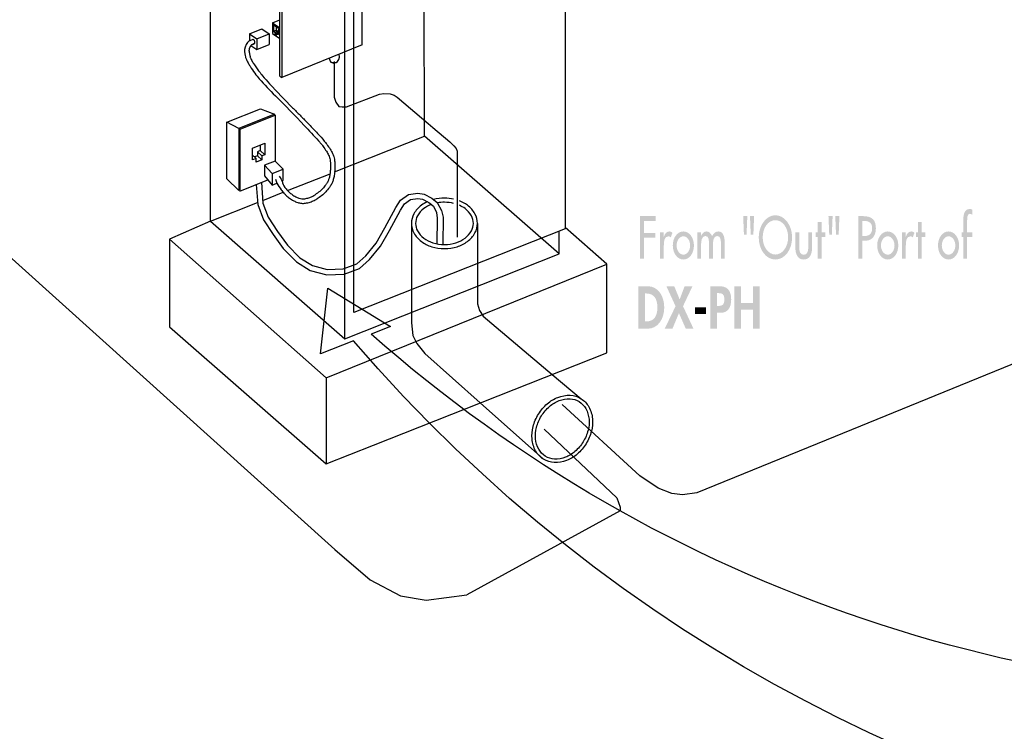
# Model space of a CAD drawing. Extents: x 8 to 270, y 10 to 207.
# Drawn here: x 86 to 135, y 35 to 71 of the extents above; entities that cross this region are included whole.
import ezdxf

# ---------------------------------------------------------------- set-up
doc = ezdxf.new("R2010")
doc.units = 0
doc.header["$MEASUREMENT"] = 0
doc.linetypes.add('$RECOVER_050711105651-0', pattern=[0])
doc.layers.add('FOREGROUND', color=160, linetype='CONTINUOUS')

# ---------------------------------------------------------------- blocks, each defined once
blk = doc.blocks.new('AI9-BLK18')
at = {"layer": 'FOREGROUND'}
h = blk.add_hatch(color=7, dxfattribs=at)
edge = h.paths.add_edge_path()
edge.add_spline(control_points=[(8.319, 1.23), (8.277, 1.252), (8.232, 1.264), (8.186, 1.264), (7.941, 1.264), (7.866, 1.032), (7.866, 0.745), (7.866, 0.745), (7.866, 0.101), (7.866, 0.101), (7.866, 0.101), (7.78, 0.101), (7.78, 0.101), (7.78, 0.101), (7.78, -0.135), (7.78, -0.135), (7.78, -0.135), (7.866, -0.135), (7.866, -0.135), (7.866, -0.135), (7.866, -1.219), (7.866, -1.219), (7.866, -1.219), (8.057, -1.219), (8.057, -1.219), (8.057, -1.219), (8.057, -0.135), (8.057, -0.135), (8.057, -0.135), (8.319, -0.135), (8.319, -0.135), (8.319, -0.135), (8.319, 0.101), (8.319, 0.101), (8.319, 0.101), (8.057, 0.101), (8.057, 0.101), (8.057, 0.101), (8.057, 0.669), (8.057, 0.669), (8.057, 0.798), (8.057, 1.027), (8.192, 1.027), (8.232, 1.027), (8.281, 0.996), (8.319, 0.973), (8.319, 0.973), (8.319, 1.23), (8.319, 1.23)], knot_values=[0, 0, 0, 0, 1, 1, 1, 2, 2, 2, 3, 3, 3, 4, 4, 4, 5, 5, 5, 6, 6, 6, 7, 7, 7, 8, 8, 8, 9, 9, 9, 10, 10, 10, 11, 11, 11, 12, 12, 12, 13, 13, 13, 14, 14, 14, 15, 15, 15, 16, 16, 16, 16], degree=3, periodic=0)
for points in [[(-7.547, 0.666), (-7.547, 0.908), (-8.319, 0.908), (-8.319, -1.219), (-8.121, -1.219), (-8.121, -0.175), (-7.566, -0.175), (-7.566, 0.068), (-8.121, 0.068), (-8.121, 0.666)], [(0.764, -0.135), (0.95, -0.135), (0.95, 0.101), (0.764, 0.101), (0.764, 0.606), (0.573, 0.606), (0.573, 0.101), (0.47, 0.101), (0.47, -0.135), (0.573, -0.135), (0.573, -1.219), (0.764, -1.219)], [(5.785, -0.135), (5.971, -0.135), (5.971, 0.101), (5.785, 0.101), (5.785, 0.606), (5.595, 0.606), (5.595, 0.101), (5.491, 0.101), (5.491, -0.135), (5.595, -0.135), (5.595, -1.219), (5.785, -1.219)]]:
    blk.add_hatch(color=7, dxfattribs=at).paths.add_polyline_path(points)
h = blk.add_hatch(color=7, dxfattribs=at)
edge = h.paths.add_edge_path(flags=16)
edge.add_spline(control_points=[(-2.818, 0.908), (-2.818, 0.908), (-2.78, -0.017), (-2.78, -0.017), (-2.78, -0.017), (-2.649, -0.017), (-2.649, -0.017), (-2.649, -0.017), (-2.611, 0.908), (-2.611, 0.908), (-2.611, 0.908), (-2.818, 0.908), (-2.818, 0.908)], knot_values=[0, 0, 0, 0, 1, 1, 1, 2, 2, 2, 3, 3, 3, 4, 4, 4, 4], degree=3, periodic=0)
edge = h.paths.add_edge_path(flags=16)
edge.add_spline(control_points=[(-3.159, 0.908), (-3.159, 0.908), (-3.121, -0.017), (-3.121, -0.017), (-3.121, -0.017), (-2.99, -0.017), (-2.99, -0.017), (-2.99, -0.017), (-2.951, 0.908), (-2.951, 0.908), (-2.951, 0.908), (-3.159, 0.908), (-3.159, 0.908)], knot_values=[0, 0, 0, 0, 1, 1, 1, 2, 2, 2, 3, 3, 3, 4, 4, 4, 4], degree=3, periodic=0)
h = blk.add_hatch(color=7, dxfattribs=at)
edge = h.paths.add_edge_path()
edge.add_spline(control_points=[(-1.545, -1.015), (-1.889, -1.015), (-2.181, -0.64), (-2.181, -0.155), (-2.181, 0.313), (-1.919, 0.705), (-1.545, 0.705), (-1.17, 0.705), (-0.908, 0.313), (-0.908, -0.155), (-0.908, -0.64), (-1.2, -1.015), (-1.545, -1.015)], knot_values=[0, 0, 0, 0, 1, 1, 1, 2, 2, 2, 3, 3, 3, 4, 4, 4, 4], degree=3, periodic=0)
edge = h.paths.add_edge_path(flags=16)
edge.add_spline(control_points=[(-1.545, 0.953), (-2.002, 0.953), (-2.38, 0.454), (-2.38, -0.155), (-2.38, -0.787), (-2.006, -1.264), (-1.545, -1.264), (-1.083, -1.264), (-0.709, -0.787), (-0.709, -0.155), (-0.709, 0.454), (-1.088, 0.953), (-1.545, 0.953)], knot_values=[0, 0, 0, 0, 1, 1, 1, 2, 2, 2, 3, 3, 3, 4, 4, 4, 4], degree=3, periodic=0)
h = blk.add_hatch(color=7, dxfattribs=at)
edge = h.paths.add_edge_path(flags=16)
edge.add_spline(control_points=[(1.453, 0.908), (1.453, 0.908), (1.491, -0.017), (1.491, -0.017), (1.491, -0.017), (1.623, -0.017), (1.623, -0.017), (1.623, -0.017), (1.661, 0.908), (1.661, 0.908), (1.661, 0.908), (1.453, 0.908), (1.453, 0.908)], knot_values=[0, 0, 0, 0, 1, 1, 1, 2, 2, 2, 3, 3, 3, 4, 4, 4, 4], degree=3, periodic=0)
edge = h.paths.add_edge_path(flags=16)
edge.add_spline(control_points=[(1.113, 0.908), (1.113, 0.908), (1.151, -0.017), (1.151, -0.017), (1.151, -0.017), (1.282, -0.017), (1.282, -0.017), (1.282, -0.017), (1.32, 0.908), (1.32, 0.908), (1.32, 0.908), (1.113, 0.908), (1.113, 0.908)], knot_values=[0, 0, 0, 0, 1, 1, 1, 2, 2, 2, 3, 3, 3, 4, 4, 4, 4], degree=3, periodic=0)
h = blk.add_hatch(color=7, dxfattribs=at)
edge = h.paths.add_edge_path()
edge.add_spline(control_points=[(2.814, 0.671), (2.814, 0.671), (2.866, 0.671), (2.866, 0.671), (3.063, 0.671), (3.3, 0.632), (3.3, 0.299), (3.3, -0.039), (3.08, -0.09), (2.877, -0.09), (2.877, -0.09), (2.814, -0.09), (2.814, -0.09), (2.814, -0.09), (2.814, 0.671), (2.814, 0.671)], knot_values=[0, 0, 0, 0, 1, 1, 1, 2, 2, 2, 3, 3, 3, 4, 4, 4, 5, 5, 5, 5], degree=3, periodic=0)
edge = h.paths.add_edge_path(flags=16)
edge.add_spline(control_points=[(2.814, -0.327), (2.814, -0.327), (2.928, -0.327), (2.928, -0.327), (3.23, -0.327), (3.486, -0.155), (3.486, 0.293), (3.486, 0.683), (3.334, 0.908), (2.843, 0.908), (2.843, 0.908), (2.615, 0.908), (2.615, 0.908), (2.615, 0.908), (2.615, -1.219), (2.615, -1.219), (2.615, -1.219), (2.814, -1.219), (2.814, -1.219), (2.814, -1.219), (2.814, -0.327), (2.814, -0.327)], knot_values=[0, 0, 0, 0, 1, 1, 1, 2, 2, 2, 3, 3, 3, 4, 4, 4, 5, 5, 5, 6, 6, 6, 7, 7, 7, 7], degree=3, periodic=0)
h = blk.add_hatch(color=7, dxfattribs=at)
edge = h.paths.add_edge_path()
edge.add_spline(control_points=[(-7.133, 0.101), (-7.133, 0.101), (-7.323, 0.101), (-7.323, 0.101), (-7.323, 0.101), (-7.323, -1.219), (-7.323, -1.219), (-7.323, -1.219), (-7.133, -1.219), (-7.133, -1.219), (-7.133, -1.219), (-7.133, -0.57), (-7.133, -0.57), (-7.133, -0.355), (-7.107, -0.102), (-6.902, -0.102), (-6.858, -0.102), (-6.82, -0.116), (-6.786, -0.155), (-6.786, -0.155), (-6.699, 0.076), (-6.699, 0.076), (-6.746, 0.116), (-6.801, 0.141), (-6.856, 0.141), (-6.983, 0.141), (-7.08, 0.042), (-7.126, -0.113), (-7.126, -0.113), (-7.133, -0.113), (-7.133, -0.113), (-7.133, -0.113), (-7.133, 0.101), (-7.133, 0.101)], knot_values=[0, 0, 0, 0, 1, 1, 1, 2, 2, 2, 3, 3, 3, 4, 4, 4, 5, 5, 5, 6, 6, 6, 7, 7, 7, 8, 8, 8, 9, 9, 9, 10, 10, 10, 11, 11, 11, 11], degree=3, periodic=0)
h = blk.add_hatch(color=7, dxfattribs=at)
edge = h.paths.add_edge_path()
edge.add_spline(control_points=[(-6.154, -0.102), (-5.966, -0.102), (-5.815, -0.31), (-5.815, -0.561), (-5.815, -0.81), (-5.966, -1.021), (-6.154, -1.021), (-6.342, -1.021), (-6.492, -0.81), (-6.492, -0.561), (-6.492, -0.31), (-6.342, -0.102), (-6.154, -0.102)], knot_values=[0, 0, 0, 0, 1, 1, 1, 2, 2, 2, 3, 3, 3, 4, 4, 4, 4], degree=3, periodic=0)
edge = h.paths.add_edge_path(flags=16)
edge.add_spline(control_points=[(-6.154, 0.141), (-6.45, 0.141), (-6.683, -0.164), (-6.683, -0.561), (-6.683, -0.959), (-6.45, -1.264), (-6.154, -1.264), (-5.858, -1.264), (-5.625, -0.959), (-5.625, -0.561), (-5.625, -0.164), (-5.858, 0.141), (-6.154, 0.141)], knot_values=[0, 0, 0, 0, 1, 1, 1, 2, 2, 2, 3, 3, 3, 4, 4, 4, 4], degree=3, periodic=0)
h = blk.add_hatch(color=7, dxfattribs=at)
edge = h.paths.add_edge_path()
edge.add_spline(control_points=[(-5.267, 0.101), (-5.267, 0.101), (-5.458, 0.101), (-5.458, 0.101), (-5.458, 0.101), (-5.458, -1.219), (-5.458, -1.219), (-5.458, -1.219), (-5.267, -1.219), (-5.267, -1.219), (-5.267, -1.219), (-5.267, -0.57), (-5.267, -0.57), (-5.267, -0.364), (-5.251, -0.085), (-5.047, -0.085), (-4.872, -0.085), (-4.866, -0.347), (-4.866, -0.519), (-4.866, -0.519), (-4.866, -1.219), (-4.866, -1.219), (-4.866, -1.219), (-4.675, -1.219), (-4.675, -1.219), (-4.675, -1.219), (-4.675, -0.57), (-4.675, -0.57), (-4.675, -0.367), (-4.66, -0.085), (-4.457, -0.085), (-4.29, -0.085), (-4.273, -0.302), (-4.273, -0.471), (-4.273, -0.471), (-4.273, -1.219), (-4.273, -1.219), (-4.273, -1.219), (-4.083, -1.219), (-4.083, -1.219), (-4.083, -1.219), (-4.083, -0.429), (-4.083, -0.429), (-4.083, -0.13), (-4.151, 0.141), (-4.411, 0.141), (-4.536, 0.141), (-4.654, 0.048), (-4.715, -0.093), (-4.779, 0.054), (-4.872, 0.141), (-5.001, 0.141), (-5.109, 0.141), (-5.208, 0.051), (-5.263, -0.065), (-5.263, -0.065), (-5.267, -0.065), (-5.267, -0.065), (-5.267, -0.065), (-5.267, 0.101), (-5.267, 0.101)], knot_values=[0, 0, 0, 0, 1, 1, 1, 2, 2, 2, 3, 3, 3, 4, 4, 4, 5, 5, 5, 6, 6, 6, 7, 7, 7, 8, 8, 8, 9, 9, 9, 10, 10, 10, 11, 11, 11, 12, 12, 12, 13, 13, 13, 14, 14, 14, 15, 15, 15, 16, 16, 16, 17, 17, 17, 18, 18, 18, 19, 19, 19, 20, 20, 20, 20], degree=3, periodic=0)
h = blk.add_hatch(color=7, dxfattribs=at)
edge = h.paths.add_edge_path()
edge.add_spline(control_points=[(-0.546, 0.101), (-0.546, 0.101), (-0.546, -0.657), (-0.546, -0.657), (-0.546, -1.018), (-0.419, -1.264), (-0.127, -1.264), (0.165, -1.264), (0.292, -1.018), (0.292, -0.657), (0.292, -0.657), (0.292, 0.101), (0.292, 0.101), (0.292, 0.101), (0.102, 0.101), (0.102, 0.101), (0.102, 0.101), (0.102, -0.629), (0.102, -0.629), (0.102, -0.841), (0.062, -1.027), (-0.127, -1.027), (-0.315, -1.027), (-0.355, -0.841), (-0.355, -0.629), (-0.355, -0.629), (-0.355, 0.101), (-0.355, 0.101), (-0.355, 0.101), (-0.546, 0.101), (-0.546, 0.101)], knot_values=[0, 0, 0, 0, 1, 1, 1, 2, 2, 2, 3, 3, 3, 4, 4, 4, 5, 5, 5, 6, 6, 6, 7, 7, 7, 8, 8, 8, 9, 9, 9, 10, 10, 10, 10], degree=3, periodic=0)
h = blk.add_hatch(color=7, dxfattribs=at)
edge = h.paths.add_edge_path()
edge.add_spline(control_points=[(4.081, -0.102), (4.269, -0.102), (4.419, -0.31), (4.419, -0.561), (4.419, -0.81), (4.269, -1.021), (4.081, -1.021), (3.892, -1.021), (3.742, -0.81), (3.742, -0.561), (3.742, -0.31), (3.892, -0.102), (4.081, -0.102)], knot_values=[0, 0, 0, 0, 1, 1, 1, 2, 2, 2, 3, 3, 3, 4, 4, 4, 4], degree=3, periodic=0)
edge = h.paths.add_edge_path(flags=16)
edge.add_spline(control_points=[(4.081, 0.141), (3.785, 0.141), (3.552, -0.164), (3.552, -0.561), (3.552, -0.959), (3.785, -1.264), (4.081, -1.264), (4.377, -1.264), (4.609, -0.959), (4.609, -0.561), (4.609, -0.164), (4.377, 0.141), (4.081, 0.141)], knot_values=[0, 0, 0, 0, 1, 1, 1, 2, 2, 2, 3, 3, 3, 4, 4, 4, 4], degree=3, periodic=0)
h = blk.add_hatch(color=7, dxfattribs=at)
edge = h.paths.add_edge_path()
edge.add_spline(control_points=[(4.986, 0.101), (4.986, 0.101), (4.796, 0.101), (4.796, 0.101), (4.796, 0.101), (4.796, -1.219), (4.796, -1.219), (4.796, -1.219), (4.986, -1.219), (4.986, -1.219), (4.986, -1.219), (4.986, -0.57), (4.986, -0.57), (4.986, -0.355), (5.011, -0.102), (5.217, -0.102), (5.261, -0.102), (5.299, -0.116), (5.333, -0.155), (5.333, -0.155), (5.42, 0.076), (5.42, 0.076), (5.373, 0.116), (5.318, 0.141), (5.263, 0.141), (5.136, 0.141), (5.039, 0.042), (4.992, -0.113), (4.992, -0.113), (4.986, -0.113), (4.986, -0.113), (4.986, -0.113), (4.986, 0.101), (4.986, 0.101)], knot_values=[0, 0, 0, 0, 1, 1, 1, 2, 2, 2, 3, 3, 3, 4, 4, 4, 5, 5, 5, 6, 6, 6, 7, 7, 7, 8, 8, 8, 9, 9, 9, 10, 10, 10, 11, 11, 11, 11], degree=3, periodic=0)
h = blk.add_hatch(color=7, dxfattribs=at)
edge = h.paths.add_edge_path()
edge.add_spline(control_points=[(7.126, -0.102), (7.314, -0.102), (7.465, -0.31), (7.465, -0.561), (7.465, -0.81), (7.314, -1.021), (7.126, -1.021), (6.938, -1.021), (6.788, -0.81), (6.788, -0.561), (6.788, -0.31), (6.938, -0.102), (7.126, -0.102)], knot_values=[0, 0, 0, 0, 1, 1, 1, 2, 2, 2, 3, 3, 3, 4, 4, 4, 4], degree=3, periodic=0)
edge = h.paths.add_edge_path(flags=16)
edge.add_spline(control_points=[(7.126, 0.141), (6.83, 0.141), (6.597, -0.164), (6.597, -0.561), (6.597, -0.959), (6.83, -1.264), (7.126, -1.264), (7.422, -1.264), (7.655, -0.959), (7.655, -0.561), (7.655, -0.164), (7.422, 0.141), (7.126, 0.141)], knot_values=[0, 0, 0, 0, 1, 1, 1, 2, 2, 2, 3, 3, 3, 4, 4, 4, 4], degree=3, periodic=0)
blk = doc.blocks.new('AI9-BLK17')
at = {"layer": 'FOREGROUND'}
h = blk.add_hatch(color=7, dxfattribs=at)
edge = h.paths.add_edge_path()
edge.add_spline(control_points=[(-2.707, 0.702), (-2.707, 0.702), (-2.653, 0.702), (-2.653, 0.702), (-2.276, 0.702), (-2.086, 0.463), (-2.086, 0), (-2.086, -0.42), (-2.244, -0.702), (-2.653, -0.702), (-2.653, -0.702), (-2.707, -0.702), (-2.707, -0.702), (-2.707, -0.702), (-2.707, 0.702), (-2.707, 0.702)], knot_values=[0, 0, 0, 0, 1, 1, 1, 2, 2, 2, 3, 3, 3, 4, 4, 4, 5, 5, 5, 5], degree=3, periodic=0)
edge = h.paths.add_edge_path(flags=16)
edge.add_spline(control_points=[(-3.038, -1.063), (-3.038, -1.063), (-2.567, -1.063), (-2.567, -1.063), (-2.082, -1.063), (-1.743, -0.601), (-1.743, -0.003), (-1.743, 0.603), (-2.073, 1.063), (-2.565, 1.063), (-2.565, 1.063), (-3.038, 1.063), (-3.038, 1.063), (-3.038, 1.063), (-3.038, -1.063), (-3.038, -1.063)], knot_values=[0, 0, 0, 0, 1, 1, 1, 2, 2, 2, 3, 3, 3, 4, 4, 4, 5, 5, 5, 5], degree=3, periodic=0)
for points in [[(-1.176, 0.062), (-1.72, -1.063), (-1.332, -1.063), (-1.007, -0.285), (-0.664, -1.063), (-0.278, -1.063), (-0.802, 0.062), (-0.33, 1.063), (-0.723, 1.063), (-0.971, 0.403), (-1.242, 1.063), (-1.635, 1.063)], [(2.093, 0.226), (2.093, 1.063), (1.761, 1.063), (1.761, -1.063), (2.093, -1.063), (2.093, -0.113), (2.707, -0.113), (2.707, -1.063), (3.038, -1.063), (3.038, 1.063), (2.707, 1.063), (2.707, 0.226)], [(-0.199, 0.003), (-0.199, -0.322), (0.351, -0.322), (0.351, 0.003)]]:
    blk.add_hatch(color=7, dxfattribs=at).paths.add_polyline_path(points)
h = blk.add_hatch(color=7, dxfattribs=at)
edge = h.paths.add_edge_path()
edge.add_spline(control_points=[(0.902, 0.719), (0.902, 0.719), (0.96, 0.719), (0.96, 0.719), (1.145, 0.719), (1.272, 0.68), (1.272, 0.406), (1.272, 0.13), (1.166, 0.076), (0.969, 0.076), (0.969, 0.076), (0.902, 0.076), (0.902, 0.076), (0.902, 0.076), (0.902, 0.719), (0.902, 0.719)], knot_values=[0, 0, 0, 0, 1, 1, 1, 2, 2, 2, 3, 3, 3, 4, 4, 4, 5, 5, 5, 5], degree=3, periodic=0)
edge = h.paths.add_edge_path(flags=16)
edge.add_spline(control_points=[(0.902, -0.268), (0.902, -0.268), (1.066, -0.268), (1.066, -0.268), (1.414, -0.268), (1.61, -0.048), (1.61, 0.403), (1.61, 0.886), (1.378, 1.063), (1.021, 1.063), (1.021, 1.063), (0.57, 1.063), (0.57, 1.063), (0.57, 1.063), (0.57, -1.063), (0.57, -1.063), (0.57, -1.063), (0.902, -1.063), (0.902, -1.063), (0.902, -1.063), (0.902, -0.268), (0.902, -0.268)], knot_values=[0, 0, 0, 0, 1, 1, 1, 2, 2, 2, 3, 3, 3, 4, 4, 4, 5, 5, 5, 6, 6, 6, 7, 7, 7, 7], degree=3, periodic=0)

msp = doc.modelspace()

# ---------------------------------------------------------------- linework, layer by layer
at = {"layer": 'FOREGROUND', "color": 7}
for p, q in [((95.56, 60.865), (95.56, 86.796)), ((113.319, 82.257), (113.319, 67.105)), ((106.283, 65.113), (106.25, 79.368)), ((102.738, 56.29), (102.738, 77.933)), ((103.163, 69.699), (103.163, 74.33)), ((99.035, 68.128), (99.035, 72.759)), ((99.142, 72.687), (99.142, 68.056)), ((98.665, 70.795), (99.035, 70.946)), ((98.665, 70.795), (99.035, 70.549)), ((98.665, 70.795), (98.665, 70.259)), ((98.853, 70.589), (98.853, 70.423)), ((98.966, 70.514), (98.966, 70.211)), ((97.52, 70.242), (98.138, 70.494)), ((97.52, 70.242), (97.52, 69.883)), ((97.52, 70.242), (97.89, 69.995)), ((97.89, 69.995), (98.505, 70.249)), ((98.135, 70.496), (98.505, 70.249)), ((98.505, 70.249), (98.505, 69.712)), ((98.665, 70.259), (99.035, 70.012)), ((98.726, 70.371), (98.853, 70.423)), ((98.788, 70.33), (98.915, 70.381)), ((98.788, 70.254), (98.915, 70.306)), ((98.915, 70.381), (98.853, 70.423)), ((98.885, 70.264), (98.966, 70.298)), ((98.915, 70.381), (98.915, 70.306)), ((97.587, 69.659), (97.89, 69.458)), ((97.89, 69.995), (97.89, 69.458)), ((97.89, 69.458), (98.505, 69.712)), ((103.163, 69.699), (99.142, 68.056)), ((102.027, 69.069), (102.016, 69.231)), ((101.51, 69.024), (101.555, 68.867)), ((99.035, 68.128), (99.142, 68.056)), ((113.319, 67.105), (113.319, 64.828)), ((98.774, 66.218), (96.984, 65.499)), ((96.984, 65.499), (96.385, 65.82)), ((96.984, 65.499), (96.984, 62.408)), ((101.782, 63.329), (106.283, 65.113)), ((113.019, 59.229), (106.283, 65.113)), ((113.319, 64.828), (113.319, 60.481)), ((97.845, 64.009), (97.663, 64.176)), ((98.142, 64.13), (97.917, 64.338)), ((98.142, 63.934), (97.917, 64.142)), ((98.287, 64.19), (98.06, 64.398)), ((98.647, 63.244), (98.651, 62.669)), ((99.428, 62.398), (101.55, 63.238)), ((98.18, 61.903), (99.207, 62.31)), ((95.56, 60.865), (97.925, 61.802)), ((95.56, 60.865), (93.51, 59.958)), ((113.319, 60.481), (102.738, 56.29)), ((115.418, 58.719), (113.319, 60.553)), ((93.51, 59.958), (93.51, 55.578)), ((115.418, 54.276), (115.418, 58.719)), ((93.51, 55.578), (101.354, 48.713)), ((103.734, 49.655), (115.418, 54.276)), ((101.354, 53.021), (101.354, 48.713)), ((112.681, 53.193), (114.12, 51.98)), ((101.354, 48.713), (103.734, 49.655))]:
    msp.add_line(p, q, dxfattribs=at)
at = {"layer": 'FOREGROUND', "color": 7, "linetype": '$RECOVER_050711105651-0'}
for p, q in [((109.074, 51.767), (112.241, 48.952)), ((116.08, 46.363), (108.403, 42.156))]:
    msp.add_line(p, q, dxfattribs=at)
for points in [[(42.524, 117.903), (42.605, 117.827), (42.924, 117.108), (43.085, 116.31), (43.085, 99.206), (43.244, 97.915), (43.563, 97.276), (44.376, 96.145), (101.793, 44.436), (103.563, 42.906), (105.082, 42.107), (106.36, 41.894), (108.403, 42.156)], [(105.628, 60.755), (105.628, 55.776), (105.704, 55.138), (105.9, 54.742), (106.297, 54.236), (109.074, 51.767)], [(108.931, 60.755), (108.931, 56.723), (109.028, 56.394), (109.227, 56.108), (112.681, 53.193)], [(112.266, 50.461), (115.916, 47.018), (116.08, 46.554), (116.08, 46.363)]]:
    msp.add_lwpolyline(points, dxfattribs=at)
at = {"layer": 'FOREGROUND', "color": 7}
for points in [[(102.296, 54.982), (102.296, 60.708), (102.296, 60.925), (102.296, 78.196)], [(98.966, 70.514), (98.726, 70.673), (98.726, 70.371), (98.788, 70.33), (98.788, 70.254), (98.885, 70.19), (98.885, 70.264), (98.966, 70.211)], [(176.078, 70.163), (126.396, 49.908), (119.917, 47.267), (119.194, 47.166), (118.675, 47.239), (117.983, 47.493), (117.064, 48.112), (113.17, 51.695)], [(101.555, 68.867), (101.592, 68.823), (101.644, 68.802), (101.864, 68.803), (101.93, 68.859), (101.993, 68.964), (102.027, 69.069)], [(101.67, 68.802), (101.712, 68.777), (101.753, 68.802)], [(101.757, 68.851), (101.757, 67.066), (101.837, 66.826), (101.997, 66.609), (102.158, 66.585), (102.374, 66.585), (104.036, 67.219), (104.237, 67.26), (104.558, 67.236), (104.759, 67.18), (104.919, 67.075), (106.465, 65.749), (106.691, 65.555), (107.55, 64.838), (107.752, 64.645), (107.873, 64.5), (107.912, 64.363), (107.912, 64.204), (107.912, 60.066)], [(96.984, 62.408), (96.385, 62.987), (96.385, 65.82), (98.068, 66.49), (98.774, 66.218)], [(98.816, 63.856), (98.816, 66.179), (97.026, 65.46)], [(97.026, 65.46), (97.026, 62.37), (98.441, 62.929)], [(97.663, 64.518), (98.287, 64.772), (98.287, 64.19), (98.142, 64.13)], [(98.06, 64.68), (98.06, 64.398), (97.917, 64.339), (97.917, 64.142), (97.767, 64.08)], [(97.845, 64.009), (97.663, 63.935), (97.663, 64.518)], [(98.142, 64.13), (98.142, 63.934), (97.845, 63.815), (97.845, 64.009)], [(99.136, 62.873), (99.201, 62.901), (99.201, 63.467), (98.809, 63.863), (98.268, 63.67), (98.647, 63.244), (99.201, 63.467)], [(98.268, 63.67), (98.268, 63.142), (98.651, 62.669), (98.892, 62.77)], [(97.857, 62.698), (97.932, 61.708), (98.215, 60.939), (98.709, 60.205), (99.212, 59.496), (99.868, 58.825), (100.559, 58.399), (101.384, 58.178), (102.257, 58.21), (103.034, 58.501), (103.531, 58.951), (104.075, 59.615), (104.532, 60.398), (105.079, 61.417), (105.275, 61.738), (105.58, 61.956), (105.942, 62.002), (106.177, 61.969), (106.505, 61.801), (106.74, 61.614), (106.876, 61.294), (106.911, 61.018), (106.905, 59.733)], [(98.114, 62.8), (98.191, 61.764), (98.452, 61.059), (98.925, 60.355), (99.414, 59.665), (100.033, 59.031), (100.665, 58.643), (101.414, 58.442), (102.205, 58.472), (102.895, 58.73), (103.34, 59.132), (103.858, 59.765), (104.303, 60.527), (104.85, 61.548), (105.079, 61.921), (105.482, 62.208), (105.944, 62.267), (106.258, 62.224), (106.648, 62.022), (106.921, 61.806), (107.138, 61.405), (107.208, 61.06), (107.202, 59.698)], [(95.56, 60.865), (102.296, 54.982), (113.019, 59.229), (113.019, 60.363)], [(93.51, 59.958), (101.354, 53.021), (115.418, 58.719)], [(102.725, 54.872), (101.079, 54.221), (101.446, 57.508), (104.586, 55.594), (103.613, 55.209)]]:
    msp.add_lwpolyline(points, dxfattribs=at)
for points, knots in [([(97.725, 69.732), (97.727, 69.733), (97.729, 69.733), (97.732, 69.733), (97.741, 69.736), (97.75, 69.741), (97.758, 69.748), (97.766, 69.757), (97.774, 69.768), (97.777, 69.779), (97.782, 69.792), (97.785, 69.805), (97.785, 69.818), (97.786, 69.834), (97.784, 69.849), (97.781, 69.864), (97.777, 69.879), (97.771, 69.893), (97.763, 69.907), (97.756, 69.918), (97.748, 69.929), (97.738, 69.937), (97.728, 69.946), (97.718, 69.952), (97.705, 69.956), (97.698, 69.958), (97.691, 69.958), (97.683, 69.958), (97.683, 69.958), (97.649, 69.942), (97.649, 69.942), (97.649, 69.942), (97.49, 69.869), (97.49, 69.869), (97.49, 69.869), (97.415, 69.805), (97.415, 69.805), (97.415, 69.805), (97.358, 69.715), (97.358, 69.715), (97.358, 69.715), (97.297, 69.574), (97.297, 69.574), (97.297, 69.574), (97.27, 69.456), (97.27, 69.456), (97.27, 69.456), (97.27, 69.36), (97.27, 69.36), (97.27, 69.36), (97.292, 69.249), (97.292, 69.249)], [0, 0, 0, 0, 1, 1, 1, 2, 2, 2, 3, 3, 3, 4, 4, 4, 5, 5, 5, 6, 6, 6, 7, 7, 7, 8, 8, 8, 9, 9, 9, 10, 10, 10, 11, 11, 11, 12, 12, 12, 13, 13, 13, 14, 14, 14, 15, 15, 15, 16, 16, 16, 17, 17, 17, 17]), ([(97.742, 69.739), (97.726, 69.737), (97.71, 69.733), (97.695, 69.727), (97.685, 69.724), (97.676, 69.72), (97.668, 69.715), (97.652, 69.706), (97.636, 69.696), (97.62, 69.686), (97.617, 69.683), (97.614, 69.681), (97.61, 69.679), (97.604, 69.674), (97.598, 69.669), (97.591, 69.663), (97.59, 69.663), (97.589, 69.661), (97.587, 69.659), (97.586, 69.659), (97.586, 69.658), (97.585, 69.658), (97.585, 69.658), (97.584, 69.657), (97.584, 69.657), (97.583, 69.656), (97.582, 69.655), (97.581, 69.654), (97.579, 69.651), (97.576, 69.647), (97.574, 69.644), (97.571, 69.64), (97.569, 69.635), (97.567, 69.632), (97.563, 69.625), (97.559, 69.618), (97.555, 69.611), (97.55, 69.603), (97.546, 69.595), (97.542, 69.585), (97.538, 69.577), (97.534, 69.568), (97.53, 69.558), (97.526, 69.55), (97.523, 69.541), (97.519, 69.532), (97.516, 69.523), (97.513, 69.514), (97.509, 69.505), (97.507, 69.496), (97.504, 69.488), (97.502, 69.479), (97.5, 69.472), (97.499, 69.466), (97.497, 69.46), (97.496, 69.455), (97.496, 69.45), (97.495, 69.446), (97.494, 69.441), (97.493, 69.436), (97.493, 69.431), (97.492, 69.425), (97.492, 69.419), (97.491, 69.412), (97.491, 69.408), (97.491, 69.403), (97.491, 69.398), (97.492, 69.395), (97.492, 69.391), (97.492, 69.387), (97.492, 69.384), (97.492, 69.383), (97.493, 69.381), (97.493, 69.378), (97.493, 69.376), (97.494, 69.373), (97.495, 69.371), (97.495, 69.369), (97.495, 69.367), (97.497, 69.355), (97.5, 69.343), (97.502, 69.33), (97.505, 69.317), (97.507, 69.303), (97.51, 69.29), (97.511, 69.286), (97.512, 69.281), (97.512, 69.277), (97.518, 69.247), (97.524, 69.218), (97.53, 69.188), (97.532, 69.175), (97.536, 69.162), (97.538, 69.149), (97.542, 69.131), (97.545, 69.114), (97.549, 69.097), (97.552, 69.087), (97.554, 69.077), (97.558, 69.067), (97.565, 69.047), (97.574, 69.026), (97.582, 69.006), (97.597, 68.972), (97.613, 68.939), (97.632, 68.907), (97.665, 68.849), (97.7, 68.793), (97.737, 68.737), (97.759, 68.704), (97.781, 68.671), (97.803, 68.639), (97.826, 68.606), (97.849, 68.573), (97.872, 68.539), (97.917, 68.476), (97.961, 68.414), (98.008, 68.353), (98.063, 68.282), (98.119, 68.212), (98.176, 68.141), (98.287, 68.006), (98.401, 67.875), (98.521, 67.747), (98.901, 67.343), (99.285, 66.943), (99.674, 66.547), (99.798, 66.42), (99.922, 66.295), (100.047, 66.169), (100.172, 66.044), (100.296, 65.918), (100.419, 65.792), (100.593, 65.615), (100.763, 65.436), (100.93, 65.254), (101.044, 65.131), (101.155, 65.005), (101.264, 64.877), (101.307, 64.826), (101.349, 64.774), (101.388, 64.719), (101.446, 64.637), (101.503, 64.554), (101.557, 64.469), (101.602, 64.398), (101.643, 64.326), (101.68, 64.25), (101.704, 64.205), (101.722, 64.156), (101.738, 64.107), (101.75, 64.065), (101.761, 64.022), (101.767, 63.977), (101.777, 63.918), (101.783, 63.859), (101.788, 63.8), (101.791, 63.742), (101.793, 63.685), (101.793, 63.627), (101.793, 63.556), (101.791, 63.486), (101.788, 63.415), (101.783, 63.329), (101.774, 63.243), (101.761, 63.159), (101.75, 63.086), (101.733, 63.015), (101.714, 62.944), (101.698, 62.888), (101.678, 62.835), (101.654, 62.783), (101.628, 62.726), (101.599, 62.671), (101.565, 62.618), (101.55, 62.594), (101.534, 62.571), (101.516, 62.549), (101.457, 62.474), (101.396, 62.4), (101.333, 62.327), (101.288, 62.276), (101.239, 62.228), (101.185, 62.185), (101.107, 62.122), (101.025, 62.064), (100.939, 62.011)], [0, 0, 0, 0, 1, 1, 1, 2, 2, 2, 3, 3, 3, 4, 4, 4, 5, 5, 5, 6, 6, 6, 7, 7, 7, 8, 8, 8, 9, 9, 9, 10, 10, 10, 11, 11, 11, 12, 12, 12, 13, 13, 13, 14, 14, 14, 15, 15, 15, 16, 16, 16, 17, 17, 17, 18, 18, 18, 19, 19, 19, 20, 20, 20, 21, 21, 21, 22, 22, 22, 23, 23, 23, 24, 24, 24, 25, 25, 25, 26, 26, 26, 27, 27, 27, 28, 28, 28, 29, 29, 29, 30, 30, 30, 31, 31, 31, 32, 32, 32, 33, 33, 33, 34, 34, 34, 35, 35, 35, 36, 36, 36, 37, 37, 37, 38, 38, 38, 39, 39, 39, 40, 40, 40, 41, 41, 41, 42, 42, 42, 43, 43, 43, 44, 44, 44, 45, 45, 45, 46, 46, 46, 47, 47, 47, 48, 48, 48, 49, 49, 49, 50, 50, 50, 51, 51, 51, 52, 52, 52, 53, 53, 53, 54, 54, 54, 55, 55, 55, 56, 56, 56, 57, 57, 57, 58, 58, 58, 59, 59, 59, 60, 60, 60, 61, 61, 61, 62, 62, 62, 62]), ([(97.292, 69.245), (97.298, 69.193), (97.306, 69.14), (97.317, 69.088), (97.321, 69.065), (97.329, 69.043), (97.338, 69.022), (97.373, 68.944), (97.41, 68.865), (97.45, 68.789), (97.48, 68.731), (97.513, 68.674), (97.548, 68.618), (97.624, 68.499), (97.704, 68.383), (97.788, 68.269), (97.857, 68.175), (97.929, 68.085), (98.006, 67.998), (98.264, 67.702), (98.534, 67.417), (98.814, 67.141), (99.306, 66.656), (99.788, 66.161), (100.259, 65.656), (100.498, 65.4), (100.735, 65.144), (100.973, 64.886), (101.014, 64.842), (101.055, 64.796), (101.094, 64.75), (101.134, 64.705), (101.17, 64.658), (101.206, 64.61), (101.263, 64.53), (101.318, 64.449), (101.37, 64.367), (101.409, 64.304), (101.446, 64.24), (101.479, 64.172), (101.499, 64.134), (101.515, 64.093), (101.528, 64.051), (101.538, 64.015), (101.546, 63.979), (101.553, 63.943), (101.561, 63.893), (101.566, 63.842), (101.569, 63.792), (101.573, 63.741), (101.575, 63.691), (101.575, 63.639), (101.575, 63.573), (101.573, 63.508), (101.569, 63.442), (101.565, 63.363), (101.557, 63.284), (101.545, 63.206), (101.535, 63.142), (101.521, 63.079), (101.503, 63.017), (101.49, 62.97), (101.472, 62.924), (101.452, 62.881), (101.43, 62.832), (101.405, 62.786), (101.378, 62.742), (101.365, 62.723), (101.353, 62.705), (101.338, 62.687), (101.286, 62.622), (101.232, 62.556), (101.178, 62.492), (101.135, 62.442), (101.087, 62.395), (101.035, 62.353), (100.961, 62.294), (100.883, 62.24), (100.802, 62.191)], [0, 0, 0, 0, 1, 1, 1, 2, 2, 2, 3, 3, 3, 4, 4, 4, 5, 5, 5, 6, 6, 6, 7, 7, 7, 8, 8, 8, 9, 9, 9, 10, 10, 10, 11, 11, 11, 12, 12, 12, 13, 13, 13, 14, 14, 14, 15, 15, 15, 16, 16, 16, 17, 17, 17, 18, 18, 18, 19, 19, 19, 20, 20, 20, 21, 21, 21, 22, 22, 22, 23, 23, 23, 24, 24, 24, 25, 25, 25, 26, 26, 26, 26]), ([(206.406, 62.764), (193.9, 47.937), (175.944, 38.778), (156.6, 37.356), (137.254, 35.935), (118.153, 42.37), (103.613, 55.209)], [0, 0, 0, 0, 1, 1, 1, 2, 2, 2, 2]), ([(106.428, 61.84), (106.321, 61.79), (106.22, 61.73), (106.126, 61.659), (105.973, 61.546), (105.845, 61.4), (105.752, 61.233), (105.671, 61.087), (105.628, 60.922), (105.628, 60.755), (105.628, 60.588), (105.671, 60.423), (105.752, 60.277), (105.845, 60.109), (105.973, 59.964), (106.126, 59.849), (106.281, 59.734), (106.456, 59.645), (106.641, 59.588), (106.848, 59.524), (107.063, 59.491), (107.28, 59.491), (107.497, 59.491), (107.712, 59.524), (107.918, 59.588), (108.104, 59.645), (108.278, 59.734), (108.434, 59.849), (108.587, 59.964), (108.715, 60.109), (108.808, 60.277), (108.889, 60.423), (108.931, 60.588), (108.931, 60.755)], [0, 0, 0, 0, 1, 1, 1, 2, 2, 2, 3, 3, 3, 4, 4, 4, 5, 5, 5, 6, 6, 6, 7, 7, 7, 8, 8, 8, 9, 9, 9, 10, 10, 10, 11, 11, 11, 11]), ([(106.63, 61.701), (106.493, 61.652), (106.365, 61.582), (106.248, 61.495), (106.118, 61.398), (106.011, 61.275), (105.932, 61.133), (105.867, 61.017), (105.833, 60.887), (105.833, 60.755), (105.833, 60.622), (105.867, 60.492), (105.932, 60.376), (106.011, 60.235), (106.118, 60.111), (106.248, 60.014), (106.385, 59.912), (106.539, 59.834), (106.701, 59.784), (106.888, 59.726), (107.084, 59.697), (107.28, 59.697), (107.476, 59.697), (107.671, 59.726), (107.858, 59.784), (108.021, 59.834), (108.174, 59.912), (108.311, 60.014), (108.441, 60.111), (108.549, 60.235), (108.628, 60.376), (108.693, 60.492), (108.727, 60.622), (108.727, 60.755)], [0, 0, 0, 0, 1, 1, 1, 2, 2, 2, 3, 3, 3, 4, 4, 4, 5, 5, 5, 6, 6, 6, 7, 7, 7, 8, 8, 8, 9, 9, 9, 10, 10, 10, 11, 11, 11, 11]), ([(107.741, 61.968), (107.59, 62.001), (107.435, 62.018), (107.28, 62.018), (107.098, 62.018), (106.916, 61.994), (106.74, 61.95)], [0, 0, 0, 0, 1, 1, 1, 2, 2, 2, 2]), ([(107.741, 61.757), (107.591, 61.794), (107.436, 61.812), (107.28, 61.812), (107.164, 61.812), (107.049, 61.803), (106.934, 61.782)], [0, 0, 0, 0, 1, 1, 1, 2, 2, 2, 2]), ([(108.931, 60.755), (108.931, 60.922), (108.889, 61.087), (108.808, 61.233), (108.715, 61.4), (108.587, 61.546), (108.434, 61.659), (108.31, 61.752), (108.175, 61.827), (108.031, 61.882)], [0, 0, 0, 0, 1, 1, 1, 2, 2, 2, 3, 3, 3, 3]), ([(108.727, 60.755), (108.727, 60.887), (108.693, 61.017), (108.628, 61.133), (108.549, 61.275), (108.441, 61.398), (108.311, 61.495), (108.224, 61.56), (108.13, 61.616), (108.031, 61.66)], [0, 0, 0, 0, 1, 1, 1, 2, 2, 2, 3, 3, 3, 3])]:
    msp.add_open_spline(points, degree=3, knots=knots, dxfattribs=at)
for points in [[(99.146, 62.873), (99.128, 62.965), (99.082, 63.05), (99.015, 63.116)], [(98.828, 62.969), (98.838, 62.898), (98.86, 62.831), (98.892, 62.768)], [(98.892, 62.768), (98.954, 62.651), (99.025, 62.54), (99.106, 62.435)], [(99.146, 62.873), (99.169, 62.758), (99.219, 62.65), (99.292, 62.559)], [(99.106, 62.435), (99.149, 62.379), (99.194, 62.324), (99.24, 62.271)], [(99.24, 62.271), (99.277, 62.23), (99.316, 62.191), (99.356, 62.152)], [(99.292, 62.559), (99.333, 62.506), (99.377, 62.455), (99.422, 62.404)], [(99.356, 62.152), (99.407, 62.105), (99.46, 62.061), (99.517, 62.021)], [(99.422, 62.404), (99.447, 62.374), (99.476, 62.346), (99.505, 62.319)], [(99.505, 62.319), (99.551, 62.276), (99.6, 62.236), (99.652, 62.2)], [(99.652, 62.2), (99.71, 62.158), (99.77, 62.121), (99.832, 62.087)], [(100.66, 62.106), (100.709, 62.131), (100.756, 62.159), (100.802, 62.191)], [(100.802, 62.191), (100.822, 62.205), (100.841, 62.221), (100.86, 62.237)], [(99.517, 62.021), (99.586, 61.972), (99.658, 61.927), (99.732, 61.887)], [(99.732, 61.887), (99.795, 61.852), (99.862, 61.823), (99.93, 61.801)], [(99.832, 62.087), (99.883, 62.059), (99.937, 62.037), (99.992, 62.019)], [(99.93, 61.801), (99.993, 61.781), (100.058, 61.767), (100.124, 61.761)], [(99.992, 62.019), (100.041, 62.003), (100.091, 61.993), (100.143, 61.988)], [(100.124, 61.761), (100.188, 61.755), (100.251, 61.757), (100.314, 61.766)], [(100.143, 61.988), (100.193, 61.983), (100.245, 61.984), (100.295, 61.991)], [(100.295, 61.991), (100.363, 62.001), (100.43, 62.017), (100.496, 62.038)], [(100.314, 61.766), (100.399, 61.777), (100.482, 61.796), (100.562, 61.824)], [(100.496, 62.038), (100.552, 62.057), (100.607, 62.079), (100.66, 62.106)], [(100.562, 61.824), (100.63, 61.846), (100.695, 61.874), (100.759, 61.905)], [(100.759, 61.905), (100.821, 61.936), (100.881, 61.972), (100.939, 62.011)], [(206.406, 42.524), (173.874, 19.124), (128.85, 24.486), (102.725, 54.872)]]:
    msp.add_open_spline(points, degree=3, dxfattribs=at)
at = {"layer": 'FOREGROUND', "color": 7, "linetype": '$RECOVER_050711105651-0'}
for points in [[(114.12, 51.98), (113.956, 52.081), (113.77, 52.139), (113.578, 52.148), (113.367, 52.159), (113.157, 52.124), (112.96, 52.047), (112.766, 51.97), (112.587, 51.861), (112.429, 51.724), (112.257, 51.575), (112.108, 51.4), (111.988, 51.206), (111.868, 51.012), (111.777, 50.801), (111.719, 50.581), (111.667, 50.379), (111.648, 50.17), (111.666, 49.962), (111.684, 49.752), (111.746, 49.548), (111.848, 49.364), (111.942, 49.195), (112.077, 49.054), (112.241, 48.952), (112.404, 48.851), (112.591, 48.793), (112.783, 48.784), (112.993, 48.774), (113.204, 48.808), (113.4, 48.885), (113.594, 48.962), (113.773, 49.071), (113.931, 49.207), (114.103, 49.358), (114.252, 49.532), (114.372, 49.726), (114.492, 49.92), (114.583, 50.131), (114.641, 50.351), (114.694, 50.553), (114.712, 50.762), (114.694, 50.97), (114.676, 51.181), (114.614, 51.384), (114.511, 51.569), (114.418, 51.736), (114.283, 51.878), (114.12, 51.98)], [(114.028, 51.831), (113.89, 51.917), (113.732, 51.967), (113.569, 51.975), (113.383, 51.983), (113.197, 51.953), (113.024, 51.885), (112.849, 51.815), (112.686, 51.717), (112.543, 51.593), (112.385, 51.455), (112.247, 51.294), (112.136, 51.115), (112.025, 50.935), (111.941, 50.74), (111.888, 50.537), (111.84, 50.354), (111.824, 50.164), (111.839, 49.977), (111.856, 49.791), (111.91, 49.611), (112, 49.448), (112.08, 49.306), (112.194, 49.186), (112.332, 49.1), (112.47, 49.014), (112.629, 48.965), (112.791, 48.958), (112.977, 48.949), (113.163, 48.979), (113.336, 49.048), (113.512, 49.116), (113.674, 49.215), (113.816, 49.339), (113.976, 49.477), (114.113, 49.639), (114.224, 49.818), (114.335, 49.997), (114.419, 50.192), (114.473, 50.396), (114.521, 50.578), (114.537, 50.767), (114.521, 50.956), (114.505, 51.141), (114.45, 51.32), (114.359, 51.484), (114.281, 51.626), (114.166, 51.746), (114.028, 51.831)]]:
    msp.add_open_spline(points, degree=3, knots=[0, 0, 0, 0, 1, 1, 1, 2, 2, 2, 3, 3, 3, 4, 4, 4, 5, 5, 5, 6, 6, 6, 7, 7, 7, 8, 8, 8, 9, 9, 9, 10, 10, 10, 11, 11, 11, 12, 12, 12, 13, 13, 13, 14, 14, 14, 15, 15, 15, 16, 16, 16, 16], dxfattribs=at)

# ---------------------------------------------------------------- block references
at = {"layer": 'FOREGROUND', "color": 7}
for name, p in [('AI9-BLK18', (125.399, 60.21)), ('AI9-BLK17', (120.03, 56.546))]:
    msp.add_blockref(name, p, dxfattribs=at)

doc.saveas('drawing.dxf')
